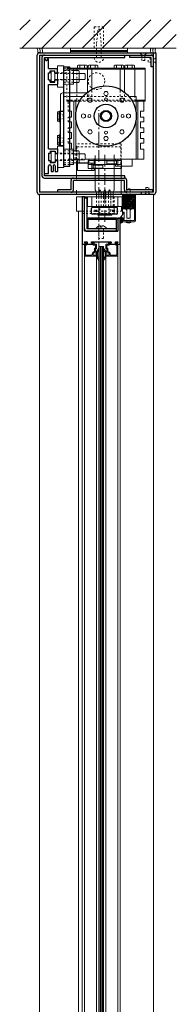
# Model space of a CAD drawing. Units: inches. Extents: x -2 to 963, y -24 to 245.
# Drawn here: x 599 to 608, y 46 to 98 of the extents above; entities that cross this region are included whole.
import ezdxf

# ---------------------------------------------------------------- set-up
doc = ezdxf.new("R2010")
doc.units = ezdxf.units.IN
doc.header["$MEASUREMENT"] = 0
doc.linetypes.add('CENTER', pattern=[0.95, 0.625, -0.125, 0.075, -0.125])
doc.linetypes.add('DASHED', pattern=[0.2, 0.1, -0.1])
for name, color, linetype, lineweight in [('CENTERLINE', 5, 'CENTER', 9), ('HATCH', 3, 'Continuous', 9), ('HIDDEN DK BLUE', 5, 'DASHED', 9), ('HIDDEN LT BLUE', 4, 'DASHED', 13), ('HIDDEN MAGENTA', 6, 'DASHED', 30), ('HIDDEN RED', 1, 'DASHED', 15), ('LINE DK BLUE', 5, 'Continuous', 9), ('LINE GREEN', 3, 'Continuous', 9), ('LINE LT BLUE', 4, 'Continuous', 13), ('LINE MAGENTA', 6, 'Continuous', 30), ('LINE RED', 1, 'Continuous', 15)]:
    doc.layers.add(name, color=color, linetype=linetype, lineweight=lineweight)
doc.layers.add('CK_LEVEL_1', color=7, linetype='Continuous')

# ---------------------------------------------------------------- blocks, each defined once
blk = doc.blocks.new('*U23')
at = {"layer": 'HIDDEN LT BLUE'}
for p, q in [((0.25, 1.625), (-0.25, 1.625)), ((-0.25, 1.625), (-0.25, 0.491)), ((0.25, 1.625), (0.25, 0.491)), ((-0.125, 0.75), (-0.042, 1.5)), ((0.042, 1.5), (-0.042, 1.5)), ((0.042, 1.5), (0.125, 0.75)), ((-0.125, 0), (-0.125, 0.75)), ((0.125, 0), (0.125, 0.75))]:
    blk.add_line(p, q, dxfattribs=at)
blk.add_arc((0, 0), 0.25, 180, 0, dxfattribs=at)
blk = doc.blocks.new('*U24')
at = {"layer": 'LINE RED'}
for p, q in [((-1.375, 0), (-1.375, 0.25)), ((1.625, 0.25), (-1.375, 0.25)), ((1.625, 0.125), (-1.375, 0.125)), ((1.625, 0.0625), (-1.375, 0.0625)), ((1.625, 0), (1.625, 0.25))]:
    blk.add_line(p, q, dxfattribs=at)
blk = doc.blocks.new('Stanley Power Now Door Stop')
at = {"layer": 'HATCH'}
h = blk.add_hatch(dxfattribs=at)
h.set_pattern_fill('ANSI38', color=256, scale=0.5, style=0)
h.set_pattern_definition([(45, (-130.125, -83.875), (-0.044194174, 0.044194174), []), (135, (-130.125, -83.875), (-0.132582521, 0.044194174), [0.15625, -0.09375])])
h.paths.add_polyline_path([(2.75, 0.125), (2.125, 0.125), (2.125, -0.625), (2.75, -0.625)])
at = {"layer": 'CK_LEVEL_1', "color": 4, "linetype": 'Continuous'}
for p, q in [((2.117, -0.892), (2.117, -0.94)), ((2.089, -1.248), (2, -1.379)), ((2.089, -1.124), (2.002, -1.226)), ((2.055, -1.09), (2.016, -1.115)), ((2.054, -1.216), (2.016, -1.239))]:
    blk.add_line(p, q, dxfattribs=at)
for centre, radius, start, end in [((2.137, -0.892), 0.02, 119.368, 180), ((2.01, -1.232), 0.00965, 142.0974, 308.347), ((1.97, -1.118), 0.262, 276.5904, 312.1572), ((2.068, -1.235), 0.024, 328.0513, 127.0225), ((2.07, -1.109), 0.024, 321.9552, 127.1258)]:
    blk.add_arc(centre, radius, start, end, dxfattribs=at)
at = {"layer": 'HIDDEN RED'}
for p, q in [((2.52, 0.438), (2.355, 0.438)), ((2.355, -1.312), (2.355, 0.438)), ((2.52, -1.312), (2.52, 0.438))]:
    blk.add_line(p, q, dxfattribs=at)
at = {"layer": 'LINE LT BLUE'}
for p, q in [((2.125, -0.863), (2.125, 0.125)), ((2.75, 0.125), (2.75, -1.25)), ((2.812, 0.125), (2.812, -1.25)), ((2.117, -0.94), (2.002, -1.101)), ((2.125, -0.625), (2.75, -0.625)), ((2.215, -0.798), (2.155, -0.798)), ((2.155, -0.798), (2.155, -0.863)), ((2.215, -1.188), (2.215, -0.798)), ((2.353, -0.75), (2.353, -1.125)), ((2.522, -1.125), (2.522, -0.75)), ((2.125, -1.312), (2.125, -1.123)), ((2.75, -1.25), (2.125, -1.25)), ((2.75, -1.312), (2.125, -1.312)), ((2.155, -1.123), (2.155, -1.188)), ((2.155, -1.188), (2.215, -1.188)), ((2.353, -1.125), (2.423, -1.125)), ((2.423, -1.125), (2.438, -1.14)), ((2.438, -1.14), (2.452, -1.125)), ((2.452, -1.125), (2.522, -1.125))]:
    blk.add_line(p, q, dxfattribs=at)
for centre, radius, start, end in [((2.14, -0.863), 0.015, 180, 0), ((2.228, -0.75), 0.125, 0, 90), ((2.647, -0.75), 0.125, 90, 180), ((2.01, -1.107), 0.00975, 144.4961, 301.919), ((2.14, -1.123), 0.015, 0, 180), ((2.75, -1.25), 0.0625, 270, 0)]:
    blk.add_arc(centre, radius, start, end, dxfattribs=at)
at = {"layer": 'LINE RED'}
for p, q in [((2.312, -1.312), (2.312, -1.349)), ((2.562, -1.312), (2.562, -1.349))]:
    blk.add_line(p, q, dxfattribs=at)
blk.add_arc((2.438, -0.897), 0.469, 254.534, 285.466, dxfattribs=at)
blk = doc.blocks.new('*U152')
at = {"layer": 'HIDDEN RED'}
for p, q in [((2.194, 7.468), (2.264, 7.398)), ((2.264, 7.093), (2.264, 7.398)), ((2.494, 7.468), (2.424, 7.398)), ((2.424, 7.093), (2.424, 7.398)), ((2.424, 7.093), (2.264, 7.093)), ((2.594, 7.011), (2.594, 7.176)), ((2.969, 7.176), (2.594, 7.176)), ((2.969, 7.011), (2.594, 7.011)), ((2.969, 7.219), (3.005, 7.219)), ((2.969, 6.969), (3.005, 6.969))]:
    blk.add_line(p, q, dxfattribs=at)
blk.add_arc((2.553, 7.094), 0.469, 344.534, 15.466, dxfattribs=at)
at = {"layer": 'LINE MAGENTA'}
for p, q in [((-3.25, 0.125), (-3.25, 7.375)), ((-3.125, 7.5), (3, 7.5)), ((-3.125, 7.375), (-3.125, 0.125)), ((-3.125, 7.375), (2.875, 7.375)), ((1.625, 7.25), (1.625, 7.375)), ((2.875, 0.125), (2.875, 7.5)), ((3, 7.5), (3, 0.125)), ((2.75, 7.25), (1.625, 7.25)), ((2.75, 6.75), (2.75, 7.25)), ((2.875, 6.75), (2.75, 6.75)), ((2.875, 0.125), (-3.125, 0.125)), ((2.875, 0), (-3.125, 0))]:
    blk.add_line(p, q, dxfattribs=at)
for centre, start, end in [((-3.125, 7.375), 90, 180), ((2.75, 7.25), 360, 90), ((-3.125, 0.125), 180, 270), ((2.875, 0.125), 270, 0)]:
    blk.add_arc(centre, 0.125, start, end, dxfattribs=at)
blk = doc.blocks.new('Horton Power Now Detail Alum Side Load')
at = {"layer": 'CENTERLINE'}
blk.add_line((0.312, -1.442), (0.312, 2.161), dxfattribs=at)
at = {"layer": 'HIDDEN DK BLUE'}
for p, q in [((-1.688, 6.625), (-1.344, 6.625)), ((-1.155, 5.934), (-1.155, 6.566)), ((-1.155, 5), (-1.155, 5.375)), ((-0.599, 5), (-0.599, 5.418)), ((-0.375, 5), (-0.375, 5.563)), ((-1.688, 5), (1.969, 5)), ((-0.125, -0.625), (-0.125, -0.125)), ((0, -0.625), (0, -0.125)), ((0.125, -0.625), (0.125, -0.125)), ((0.25, -0.625), (0.25, -0.125)), ((0.375, -0.625), (0.375, -0.125)), ((0.5, -0.625), (0.5, -0.125)), ((0.625, -0.625), (0.625, -0.125)), ((0.75, -0.625), (0.75, -0.125))]:
    blk.add_line(p, q, dxfattribs=at)
at = {"layer": 'HIDDEN LT BLUE'}
for p, q in [((-2.189, 6.438), (-1.344, 6.438)), ((-1.344, 6.406), (-2.189, 6.406)), ((-1.844, 6.656), (-1.531, 6.656)), ((-1.844, 6.563), (-1.344, 6.563)), ((-1.344, 6.094), (-2.189, 6.094)), ((-2.189, 6.063), (-1.344, 6.063)), ((-1.844, 5.938), (-1.344, 5.938)), ((-1.844, 5.844), (-1.531, 5.844)), ((-1.625, 4.406), (-1.625, 4.938)), ((-1.014, 4.938), (1.764, 4.938)), ((-0.84, 5.188), (1.59, 5.188)), ((-2.094, 4.25), (-1.844, 4.25)), ((-1.875, 4.23), (-1.895, 4.25)), ((-1.875, 4.23), (-1.875, 4.02)), ((-1.531, 4.406), (-1.625, 4.406)), ((-2.094, 4), (-1.844, 4)), ((-1.875, 4.02), (-1.895, 4)), ((-1.625, 3.844), (-1.625, 4.094)), ((-1.531, 4.094), (-1.625, 4.094)), ((-1.531, 3.844), (-1.625, 3.844)), ((-1.625, 3.281), (-1.625, 3.531)), ((-1.531, 3.531), (-1.625, 3.531)), ((-1.531, 3.281), (-1.625, 3.281)), ((-2.094, 3), (-1.844, 3)), ((-2.094, 2.75), (-1.844, 2.75)), ((-1.875, 2.98), (-1.895, 3)), ((-1.875, 2.77), (-1.895, 2.75)), ((-1.875, 2.77), (-1.875, 2.98)), ((-1.625, 2.719), (-1.625, 2.969)), ((-1.531, 2.969), (-1.625, 2.969)), ((-1.531, 2.719), (-1.625, 2.719)), ((1.183, 2.688), (-1.183, 2.688)), ((-1.183, 1.684), (-1.183, 2.688)), ((1.183, 1.375), (1.183, 2.688)), ((-2.251, 2.187), (-1.344, 2.187)), ((-1.344, 2.156), (-2.188, 2.156)), ((-1.844, 2.313), (-1.344, 2.313)), ((-1.531, 2.406), (-1.625, 2.406)), ((-1.313, 1.875), (-1.313, 2.316)), ((-1.219, 1.875), (-1.219, 2.316)), ((-2.251, 1.812), (-1.344, 1.812)), ((-1.344, 1.844), (-2.188, 1.844)), ((-1.844, 1.688), (-1.344, 1.688)), ((-1.844, 1.594), (-1.531, 1.594)), ((-1.531, 1.875), (-0.719, 1.875)), ((0.625, -0.875), (0.625, -0.125)), ((-0.875, -0.875), (0.625, -0.875)), ((0, -1.812), (0, -2.313)), ((0.25, -1.812), (0.25, -2.313)), ((0.25, -2.313), (0, -2.313))]:
    blk.add_line(p, q, dxfattribs=at)
at = {"layer": 'HIDDEN LT BLUE', "ltscale": 0.5}
for p, q in [((-1.183, 1), (-1.183, 0.75)), ((1.183, 1), (1.183, 0.75))]:
    blk.add_line(p, q, dxfattribs=at)
at = {"layer": 'HIDDEN LT BLUE', "ltscale": 0.25}
for p, q in [((-1.183, 0.156), (-1.183, 0)), ((1.183, 0.156), (1.183, 0))]:
    blk.add_line(p, q, dxfattribs=at)
at = {"layer": 'HIDDEN LT BLUE'}
blk.add_circle((-0.125, 6), 0.438, dxfattribs=at)
at = {"layer": 'HIDDEN MAGENTA'}
for p, q in [((0.047, -1.031), (0.047, -0.694)), ((0.547, -1.031), (0.547, -0.694))]:
    blk.add_line(p, q, dxfattribs=at)
at = {"layer": 'HIDDEN RED'}
for p, q in [((-1.688, 4.938), (-1.688, 6.688)), ((-1.688, 6.688), (-1.531, 6.688)), ((-1.844, 5.375), (-1.531, 5.375)), ((-0.652, 5.375), (-0.531, 5.375)), ((-0.531, 5.188), (-0.531, 5.375)), ((1.125, 5), (1.125, 5.563)), ((1.349, 5), (1.349, 5.418)), ((-1.844, 5.188), (-1.531, 5.188)), ((-1.688, 4.938), (-1.531, 4.938)), ((1.903, 4.938), (1.903, 5.188)), ((1.157, 2.525), (-1.155, 2.525)), ((-1.155, 2.525), (-1.155, 1.684)), ((1.157, 2.525), (1.157, 1.375)), ((2.412, 0.001), (2.482, 0.071)), ((2.482, 0.376), (2.642, 0.376)), ((2.482, 0.376), (2.482, 0.071)), ((2.642, 0.376), (2.642, 0.071)), ((2.712, 0.001), (2.642, 0.071))]:
    blk.add_line(p, q, dxfattribs=at)
at = {"layer": 'LINE DK BLUE'}
for p, q in [((-1.344, 6.625), (2.437, 6.625)), ((-1.155, 6.566), (-1.155, 6.625)), ((-0.599, 5.418), (-0.599, 6.625)), ((-0.375, 5.563), (-0.375, 6.625)), ((1.125, 5.563), (1.125, 6.625)), ((1.349, 5.418), (1.349, 6.625)), ((1.903, 5.188), (1.903, 6.625)), ((-1.155, 5.375), (-1.155, 5.934)), ((1.969, 5), (2.437, 5)), ((0.812, 1.875), (0.812, 2.098)), ((-1.121, 1.688), (-1.121, 1.875)), ((-1.121, 1.281), (-1.121, 1.688)), ((-1.121, 1.656), (-0.246, 1.656)), ((-0.563, 1.812), (-0.246, 1.812)), ((-0.563, 1.375), (-0.563, 1.812)), ((-0.563, 1.594), (-0.246, 1.594)), ((-0.371, 1.281), (-0.371, 1.656)), ((-0.246, 1.56), (-0.246, 1.875)), ((-0.246, 1.812), (0.871, 1.812)), ((-0.246, 1.594), (0.871, 1.594)), ((-0.188, 1.875), (-0.188, 2.062)), ((-0.188, 1.375), (-0.188, 1.875)), ((0.812, 1.812), (0.812, 1.875)), ((0.812, 1.375), (0.812, 1.812)), ((0.871, 1.779), (0.871, 1.875)), ((1.187, 1.812), (0.871, 1.812)), ((0.871, 1.5), (0.871, 1.623)), ((1.187, 1.594), (0.871, 1.594)), ((0.996, 1.5), (0.996, 1.875)), ((1.187, 1.5), (1.187, 1.812)), ((1.746, 1.5), (1.746, 1.875)), ((-1.121, 1.281), (-0.246, 1.281)), ((-0.563, 1.375), (-0.246, 1.375)), ((-0.246, 1.281), (-0.246, 1.404)), ((-0.246, 1.375), (1.187, 1.375)), ((-0.188, 0.25), (-0.188, 1.375)), ((0.812, 0.25), (0.812, 1.375)), ((1.746, 1.5), (0.871, 1.5)), ((1.187, 1.375), (1.187, 1.5))]:
    blk.add_line(p, q, dxfattribs=at)
for centre, radius, start, end in [((-1.063, 6.711), 0.133, 61.9275, 90), ((-0.875, 6.336), 0.508, 75.75, 104.25), ((-0.688, 6.711), 0.133, 90, 118.0725), ((1.437, 6.711), 0.133, 61.9275, 90), ((1.625, 6.336), 0.508, 75.75, 104.25), ((1.812, 6.711), 0.133, 90, 118.0725), ((-0.541, 0.029), 0.417, 356.0474, 32.0251), ((0.416, 0.029), 0.417, 147.9749, 183.9526), ((-0.291, 0.029), 0.417, 356.0474, 32.0251), ((0.666, 0.029), 0.417, 147.9749, 183.9526), ((-0.041, 0.029), 0.417, 356.0474, 32.0251), ((0.916, 0.029), 0.417, 147.9749, 183.9526), ((0.209, 0.029), 0.417, 356.0474, 32.0251), ((1.166, 0.029), 0.417, 147.9749, 183.9526)]:
    blk.add_arc(centre, radius, start, end, dxfattribs=at)
blk.add_point((0, 0), dxfattribs=at)
at = {"layer": 'LINE GREEN'}
for p, q in [((-0.563, 6.688), (-0.563, 6.828)), ((-0.5, 6.844), (-0.125, 6.844)), ((-0.438, 6.688), (-0.438, 6.828)), ((-0.188, 6.688), (-0.188, 6.828)), ((-0.063, 6.688), (-0.063, 6.828)), ((0.812, 6.688), (0.812, 6.828)), ((0.875, 6.844), (1.25, 6.844)), ((0.937, 6.688), (0.937, 6.828)), ((1.187, 6.688), (1.187, 6.828)), ((1.312, 6.688), (1.312, 6.828)), ((0.932, 1.779), (0.422, 1.779)), ((0.422, 1.623), (0.422, 1.779)), ((0.932, 1.623), (0.422, 1.623)), ((0.932, 1.623), (0.932, 1.779)), ((-0.307, 1.56), (0.203, 1.56)), ((-0.307, 1.404), (-0.307, 1.56)), ((-0.307, 1.404), (0.203, 1.404)), ((0.203, 1.404), (0.203, 1.56))]:
    blk.add_line(p, q, dxfattribs=at)
for centre, radius, start, end in [((-0.5, 6.711), 0.133, 90, 118.0725), ((-0.5, 6.711), 0.133, 61.9275, 90), ((-0.313, 6.336), 0.508, 75.75, 104.25), ((-0.125, 6.711), 0.133, 90, 118.0725), ((-0.125, 6.711), 0.133, 61.9275, 90), ((0.875, 6.711), 0.133, 90, 118.0725), ((0.875, 6.711), 0.133, 61.9275, 90), ((1.062, 6.336), 0.508, 75.75, 104.25), ((1.25, 6.711), 0.133, 90, 118.0725), ((1.25, 6.711), 0.133, 61.9275, 90)]:
    blk.add_arc(centre, radius, start, end, dxfattribs=at)
at = {"layer": 'LINE LT BLUE'}
for p, q in [((-2.189, 5.688), (-2.189, 6.813)), ((-2.189, 6.813), (-1.844, 6.813)), ((-1.844, 6.75), (-1.844, 6.813)), ((-2.511, 5.973), (-2.511, 6.527)), ((-2.511, 6.527), (-2.314, 6.527)), ((-2.314, 6.063), (-2.314, 6.438)), ((-2.189, 6.406), (-2.314, 6.406)), ((-1.531, 6.656), (-1.344, 6.656)), ((-1.344, 5.844), (-1.344, 6.656)), ((-1.344, 6.566), (-1.051, 6.566)), ((-1.344, 6.408), (-1.051, 6.408)), ((-0.75, 6.406), (-1.051, 6.406)), ((-1.031, 6.013), (-1.031, 6.487)), ((-0.719, 6.375), (-0.75, 6.406)), ((-0.719, 6.125), (-0.719, 6.375)), ((-2.511, 5.973), (-2.314, 5.973)), ((-2.189, 6.094), (-2.314, 6.094)), ((-1.531, 5.844), (-1.344, 5.844)), ((-1.344, 6.092), (-1.051, 6.092)), ((-1.344, 5.934), (-1.051, 5.934)), ((-0.75, 6.094), (-1.051, 6.094)), ((-0.75, 6.094), (-0.719, 6.125)), ((-2.189, 5.688), (-1.844, 5.688)), ((-1.531, 5.188), (-0.84, 5.188)), ((-1.531, 4.938), (-1.014, 4.938)), ((-1.313, 2.316), (-1.313, 4.938)), ((-1.219, 2.316), (-1.219, 4.938)), ((1.59, 5.188), (1.969, 5.188)), ((1.764, 4.938), (2.437, 4.938)), ((1.969, 1.875), (1.969, 5.188)), ((2.062, 1.875), (2.062, 4.938)), ((2.375, 4.406), (2.375, 4.938)), ((-2.188, 4.375), (-2.094, 4.375)), ((-2.188, 4.375), (-2.188, 3.875)), ((-2.188, 4.266), (-2.094, 4.266)), ((-2.094, 4.406), (-2.031, 4.406)), ((-2.094, 4.406), (-2.094, 3.844)), ((-1.438, 4.406), (-1.531, 4.406)), ((-1.438, 4.094), (-1.438, 4.406)), ((2.187, 4.406), (2.375, 4.406)), ((2.187, 4.094), (2.187, 4.406)), ((-2.188, 3.984), (-2.094, 3.984)), ((-2.188, 3.875), (-2.094, 3.875)), ((-2.094, 3.844), (-2.031, 3.844)), ((-1.438, 4.094), (-1.531, 4.094)), ((-1.438, 3.844), (-1.531, 3.844)), ((-1.438, 3.531), (-1.438, 3.844)), ((2.187, 4.094), (2.375, 4.094)), ((2.187, 3.844), (2.375, 3.844)), ((2.187, 3.531), (2.187, 3.844)), ((2.375, 3.844), (2.375, 4.094)), ((-2.188, 3.125), (-2.094, 3.125)), ((-2.188, 2.625), (-2.188, 3.125)), ((-2.094, 2.594), (-2.094, 3.156)), ((-2.094, 3.156), (-2.031, 3.156)), ((-1.438, 3.531), (-1.531, 3.531)), ((-1.438, 3.281), (-1.531, 3.281)), ((-1.438, 2.969), (-1.438, 3.281)), ((2.187, 3.531), (2.375, 3.531)), ((2.187, 3.281), (2.375, 3.281)), ((2.187, 2.969), (2.187, 3.281)), ((2.375, 3.281), (2.375, 3.531)), ((-2.188, 3.016), (-2.094, 3.016)), ((-2.188, 2.734), (-2.094, 2.734)), ((-2.188, 2.625), (-2.094, 2.625)), ((-1.438, 2.969), (-1.531, 2.969)), ((-1.438, 2.719), (-1.531, 2.719)), ((-1.438, 2.406), (-1.438, 2.719)), ((2.187, 2.969), (2.375, 2.969)), ((2.187, 2.719), (2.375, 2.719)), ((2.187, 2.406), (2.187, 2.719)), ((2.375, 2.719), (2.375, 2.969)), ((-2.509, 1.723), (-2.509, 2.277)), ((-2.509, 2.277), (-2.313, 2.277)), ((-2.313, 1.812), (-2.313, 2.187)), ((-2.188, 2.156), (-2.313, 2.156)), ((-2.188, 2.563), (-2.188, 1.812)), ((-2.188, 2.563), (-1.844, 2.563)), ((-2.094, 2.594), (-2.031, 2.594)), ((-1.844, 2.406), (-1.531, 2.406)), ((-1.438, 2.406), (-1.531, 2.406)), ((-1.531, 2.406), (-1.344, 2.406)), ((-1.344, 2.406), (-1.344, 1.594)), ((-1.344, 1.684), (-1.344, 2.316)), ((-1.344, 1.684), (-1.344, 2.316)), ((-1.344, 2.316), (-1.051, 2.316)), ((-1.344, 2.158), (-1.051, 2.158)), ((-0.75, 2.156), (-1.051, 2.156)), ((-1.031, 1.763), (-1.031, 2.237)), ((-0.719, 2.125), (-0.75, 2.156)), ((-0.719, 1.875), (-0.719, 2.125)), ((2.187, 2.406), (2.375, 2.406)), ((2.375, 1.875), (2.375, 2.406)), ((-2.509, 1.723), (-2.313, 1.723)), ((-2.188, 1.844), (-2.313, 1.844)), ((-1.625, 1.875), (-1.531, 1.875)), ((-1.531, 1.594), (-1.344, 1.594)), ((-1.344, 1.842), (-1.051, 1.842)), ((-1.344, 1.684), (-1.051, 1.684)), ((-1.183, 1), (-1.183, 1.684)), ((-0.75, 1.844), (-1.051, 1.844)), ((-0.75, 1.844), (-0.719, 1.875)), ((-0.719, 1.875), (2.375, 1.875)), ((-2.188, 1.437), (-1.844, 1.437)), ((-1.844, 1.5), (-1.844, 1.437)), ((1.183, 1), (1.183, 1.375)), ((-1.183, 0.723), (-1.183, 0.75)), ((1.183, 0.156), (1.183, 0.75)), ((-1.183, 0.156), (-1.183, 0.227)), ((-0.125, -0.125), (-0.125, 0)), ((0, -0.125), (0, 0)), ((0.125, -0.125), (0.125, 0)), ((0.25, -0.125), (0.25, 0)), ((0.375, -0.125), (0.375, 0)), ((0.5, -0.125), (0.5, 0)), ((0.625, -0.125), (0.625, 0)), ((0.75, -0.125), (0.75, 0)), ((-0.75, -0.125), (0.781, -0.125)), ((-0.375, -0.125), (1, -0.125)), ((-0.375, -0.625), (-0.375, -0.125)), ((1, -0.625), (1, -0.125)), ((1, -0.625), (-0.375, -0.625)), ((-0.063, -1.094), (-0.063, -1.031)), ((0.687, -1.094), (0.687, -1.031)), ((0.687, -1.094), (-0.063, -1.094)), ((-0.162, -1.812), (-0.162, -1.791)), ((-0.162, -1.791), (0.411, -1.791)), ((0.087, -1.644), (0.087, -1.731)), ((0.087, -1.731), (0.162, -1.731)), ((0.162, -1.644), (0.162, -1.731)), ((0.411, -1.812), (0.411, -1.791))]:
    blk.add_line(p, q, dxfattribs=at)
blk.add_circle((0.375, 4.156), 0.237, dxfattribs=at)
for centre, radius, start, end in [((-1.199, 6.487), 0.168, 0, 28.0725), ((-1.199, 6.013), 0.168, 331.9275, 0), ((-1.199, 2.237), 0.168, 0, 28.0725), ((-1.199, 1.763), 0.168, 331.9275, 0), ((0.125, -1.99), 0.349, 96.1753, 145.2695), ((0.125, -1.99), 0.349, 34.7305, 83.8247)]:
    blk.add_arc(centre, radius, start, end, dxfattribs=at)
at = {"layer": 'LINE MAGENTA'}
for p, q in [((1.375, 7.25), (1.375, 7.375)), ((-3, 7.25), (-3, 1)), ((-2.875, 7.172), (-2.875, 7.25)), ((-2.875, 7.25), (1.375, 7.25)), ((-2.875, 7.172), (-2.84, 7.172)), ((-2.875, 1), (-2.875, 7.172)), ((-2.84, 7.172), (-2.795, 7.094)), ((-2.795, 7.094), (-2.738, 7.094)), ((-2.692, 7.172), (-2.738, 7.094)), ((-2.692, 7.172), (-2.658, 7.172)), ((-2.658, 6.672), (-2.658, 7.172)), ((-2.658, 6.672), (-2.189, 6.672)), ((-2.658, 6.438), (-2.564, 6.438)), ((-2.658, 6.063), (-2.658, 6.438)), ((-2.564, 6.547), (-2.314, 6.547)), ((-2.564, 6.438), (-2.564, 6.547)), ((-2.314, 6.438), (-2.314, 6.547)), ((-2.314, 6.438), (-2.189, 6.438)), ((-2.189, 6.438), (-2.189, 6.672)), ((-1.844, 6.75), (-1.531, 6.75)), ((-1.844, 1.5), (-1.844, 6.75)), ((-1.531, 1.5), (-1.531, 6.75)), ((-2.658, 6.063), (-2.564, 6.063)), ((-2.656, 5.828), (-2.189, 5.828)), ((-2.656, 2.422), (-2.656, 5.828)), ((-2.564, 5.953), (-2.564, 6.063)), ((-2.564, 5.953), (-2.314, 5.953)), ((-2.314, 5.953), (-2.314, 6.063)), ((-2.314, 6.063), (-2.189, 6.063)), ((-2.189, 6.063), (-2.189, 5.828)), ((-2.031, 2.594), (-2.031, 4.406)), ((-2.031, 4.406), (-1.844, 4.406)), ((-2.656, 2.422), (-2.188, 2.422)), ((-2.656, 2.187), (-2.656, 1.812)), ((-2.656, 2.187), (-2.563, 2.187)), ((-2.563, 2.297), (-2.563, 2.187)), ((-2.563, 2.297), (-2.313, 2.297)), ((-2.313, 2.297), (-2.313, 2.187)), ((-2.313, 2.187), (-2.188, 2.187)), ((-2.188, 2.422), (-2.188, 2.187)), ((-2.031, 2.594), (-1.844, 2.594)), ((-2.656, 1.812), (-2.563, 1.812)), ((-2.563, 1.812), (-2.563, 1.703)), ((-2.563, 1.703), (-2.313, 1.703)), ((-2.313, 1.812), (-2.313, 1.703)), ((-2.313, 1.812), (-2.188, 1.812)), ((-2.188, 1.812), (-2.188, 1.213)), ((-2.874, 1.109), (-2.656, 1.109)), ((-2.656, 1.109), (-2.656, 1.509)), ((-2.518, 1.509), (-2.518, 1.213)), ((-2.518, 1.213), (-2.408, 1.213)), ((-2.408, 1.523), (-2.408, 1.213)), ((-2.298, 1.523), (-2.298, 1.213)), ((-2.298, 1.213), (-2.188, 1.213)), ((-1.844, 1.5), (-1.531, 1.5)), ((1.375, 1), (-2.875, 1)), ((-2.875, 0.875), (1.344, 0.875)), ((-1.469, 0.25), (-1.469, 0.75)), ((-1.344, 0.25), (-1.344, 0.75)), ((1.344, 0.75), (-1.344, 0.75)), ((1.344, 0.25), (1.344, 0.75)), ((1.375, 0.875), (1.375, 1)), ((1.469, 0.25), (1.469, 0.75)), ((-2.156, 0.125), (-2.156, 0.25)), ((-1.469, 0.25), (-2.156, 0.25)), ((2.844, 0.25), (1.469, 0.25)), ((2.25, 0), (2.25, 0.125)), ((2.844, 0.125), (2.844, 0.25)), ((-0.75, -0.125), (-0.875, -0.125)), ((-0.625, -0.188), (-0.75, -0.188)), ((-0.625, -1.812), (-0.625, -0.188)), ((-0.391, -1), (-0.391, -0.719)), ((0.953, -0.688), (-0.359, -0.688)), ((0.953, -1.031), (-0.359, -1.031)), ((-0.217, -0.814), (-0.217, -0.904)), ((-0.194, -0.859), (-0.188, -0.843)), ((-0.188, -0.875), (-0.194, -0.859)), ((-0.188, -0.843), (-0.172, -0.837)), ((-0.172, -0.882), (-0.188, -0.875)), ((-0.172, -0.837), (-0.156, -0.843)), ((-0.156, -0.875), (-0.172, -0.882)), ((-0.156, -0.843), (-0.149, -0.859)), ((-0.149, -0.859), (-0.156, -0.875)), ((-0.127, -0.814), (-0.127, -0.904)), ((0.047, -0.694), (0.047, -0.625)), ((0.547, -0.694), (0.547, -0.625)), ((0.721, -0.814), (0.721, -0.904)), ((0.743, -0.859), (0.75, -0.843)), ((0.75, -0.875), (0.743, -0.859)), ((0.75, -0.843), (0.766, -0.837)), ((0.766, -0.882), (0.75, -0.875)), ((0.766, -0.837), (0.782, -0.843)), ((0.782, -0.875), (0.766, -0.882)), ((0.782, -0.843), (0.788, -0.859)), ((0.788, -0.859), (0.782, -0.875)), ((0.811, -0.814), (0.811, -0.904)), ((0.984, -1), (0.984, -0.719)), ((0.937, -1.25), (-0.563, -1.25)), ((0.937, -1.313), (-0.563, -1.313)), ((-0.563, -1.812), (-0.563, -1.313)), ((0.937, -1.937), (0.937, -1.313)), ((1, -1.25), (1, -1.937)), ((1, -1.25), (1.125, -1.25)), ((0.937, -1.812), (-0.625, -1.812)), ((-0.625, -1.937), (1, -1.937)), ((0.625, -1.937), (-0.5, -1.937))]:
    blk.add_line(p, q, dxfattribs=at)
for radius in [1.594, 0.625, 0.295]:
    blk.add_circle((0.375, 4.156), radius, dxfattribs=at)
for centre, radius, start, end in [((-2.875, 7.25), 0.125, 90, 180), ((-2.587, 1.509), 0.0694, 0, 180), ((-2.353, 1.523), 0.055, 0, 180), ((-2.875, 1), 0.125, 180, 270), ((-1.344, 0.75), 0.125, 90, 180), ((1.344, 0.75), 0.125, 0, 90), ((-1.469, 0.25), 0.125, 270, 0), ((1.469, 0.25), 0.125, 180, 270), ((-0.359, -0.719), 0.0312, 90, 180), ((-0.359, -1), 0.0312, 180, 270), ((0.953, -0.719), 0.0312, 0, 90), ((0.953, -1), 0.0312, 270, 0), ((-0.563, -1.313), 0.0625, 90, 180), ((0.937, -1.313), 0.0625, 0, 90), ((-0.625, -1.812), 0.125, 180, 270)]:
    blk.add_arc(centre, radius, start, end, dxfattribs=at)
at = {"layer": 'LINE RED'}
for p, q in [((-1.125, 6.688), (-1.125, 6.828)), ((-1.063, 6.844), (-0.688, 6.844)), ((-1, 6.688), (-1, 6.828)), ((-0.75, 6.688), (-0.75, 6.828)), ((-0.625, 6.688), (-0.625, 6.828)), ((1.375, 6.688), (1.375, 6.828)), ((1.437, 6.844), (1.812, 6.844)), ((1.5, 6.688), (1.5, 6.828)), ((1.75, 6.688), (1.75, 6.828)), ((1.875, 6.688), (1.875, 6.828)), ((-1.531, 6.688), (2.437, 6.688)), ((2.437, 4.938), (2.437, 6.688)), ((-2.031, 4.406), (-2.031, 5.25)), ((-1.906, 5.375), (-1.844, 5.375)), ((-1.531, 5.375), (-0.652, 5.375)), ((-1.344, 1.688), (-0.531, 1.688)), ((-0.531, 1.688), (-0.531, 1.875)), ((-0.594, -0.625), (-0.594, -0.125)), ((-0.375, -0.125), (-0.594, -0.125)), ((1.225, -0.125), (1, -0.125)), ((1.225, -0.625), (1.225, -0.125)), ((-0.375, -0.625), (-0.594, -0.625)), ((1.225, -0.625), (1, -0.625))]:
    blk.add_line(p, q, dxfattribs=at)
for centre, radius in [((0.375, 5.344), 0.109), ((-0.465, 4.996), 0.109), ((0.375, 5.031), 0.0781), ((1.215, 4.996), 0.109), ((-0.813, 4.156), 0.109), ((-0.5, 4.156), 0.0781), ((1.25, 4.156), 0.0781), ((1.562, 4.156), 0.109), ((-0.465, 3.317), 0.109), ((0.375, 3.281), 0.0781), ((1.215, 3.317), 0.109), ((0.375, 2.969), 0.109)]:
    blk.add_circle(centre, radius, dxfattribs=at)
for centre, radius, start, end in [((-1.063, 6.711), 0.133, 90, 118.0725), ((-0.688, 6.711), 0.133, 61.9275, 90), ((1.437, 6.711), 0.133, 90, 118.0725), ((1.812, 6.711), 0.133, 61.9275, 90), ((-1.199, 6.487), 0.168, 331.9275, 0), ((-1.674, 6.25), 0.643, 345.75, 14.25), ((-1.199, 6.013), 0.168, 0, 28.0725), ((-1.906, 5.25), 0.125, 90, 180), ((-1.199, 2.237), 0.168, 331.9275, 0), ((-1.674, 2), 0.643, 345.75, 14.25), ((-1.199, 1.763), 0.168, 0, 28.0725)]:
    blk.add_arc(centre, radius, start, end, dxfattribs=at)
blk = doc.blocks.new('*U158')
at = {"layer": 'HIDDEN LT BLUE'}
for p, q in [((0.625, -0.875), (0.625, -0.125)), ((0.812, -1), (0.812, -0.125)), ((-0.875, -0.875), (1.188, -0.875)), ((-0.875, -1), (0.812, -1))]:
    blk.add_line(p, q, dxfattribs=at)
at = {"layer": 'LINE LT BLUE'}
for p, q in [((-0.875, -0.125), (-1.188, -0.125)), ((-1.188, -0.125), (-1.188, -0.875)), ((-0.75, -0.125), (0.875, -0.125)), ((1.125, -0.125), (1.188, -0.125)), ((-0.875, -0.875), (-1.188, -0.875)), ((-1.071, -0.875), (-1.071, -86.069)), ((1.188, -0.639), (1.188, -0.875))]:
    blk.add_line(p, q, dxfattribs=at)
at = {"layer": 'LINE MAGENTA'}
blk.add_lwpolyline([(1, -1.25), (1, -1.938), (-0.75, -1.938), (-0.75, -0.125), (-0.875, -0.125), (-0.875, -2.625), (-0.7, -2.625), (-0.75, -2.5), (-0.625, -2.5), (-0.625, -2.588, 0.414214), (-0.594, -2.619), (-0.332, -2.619, 0.324628), (-0.31, -2.603), (-0.3, -2.573), (-0.385, -2.573, -0.414214), (-0.393, -2.565), (-0.393, -2.515, -0.414214), (-0.378, -2.5), (0.628, -2.5, -0.414214), (0.643, -2.515), (0.643, -2.565, -0.414214), (0.635, -2.573), (0.55, -2.573), (0.56, -2.603, 0.324628), (0.582, -2.619), (0.844, -2.619, 0.414214), (0.875, -2.588), (0.875, -2.5), (1, -2.5), (0.95, -2.625), (1.125, -2.625), (1.125, -1.25)], format="xyb", close=True, dxfattribs=at)
blk = doc.blocks.new('*U154')
at = {"layer": 'LINE DK BLUE'}
for p, q in [((-1.063, -0.125), (-1.063, -75.069)), ((-1, -0.125), (-1, -75.069)), ((-0.938, -0.125), (-0.938, -75.069))]:
    blk.add_line(p, q, dxfattribs=at)
at = {"layer": 'LINE LT BLUE'}
for p, q in [((-1.875, -74.569), (-1.875, -0.625)), ((-1.25, -74.569), (-1.25, -0.625)), ((-0.75, -74.569), (-0.75, -0.625)), ((-0.125, -74.569), (-0.125, -0.625))]:
    blk.add_line(p, q, dxfattribs=at)
for points in [[(-1.796, -0.05, 0.51381), (-1.768, -0.007), (-1.811, 0.098), (-1.848, 0.098), (-1.809, 0), (-1.875, 0), (-1.875, -0.625), (-1.25, -0.625), (-1.25, -0.567, 0.414214), (-1.265, -0.552), (-1.3, -0.552), (-1.3, -0.56, -0.414214), (-1.315, -0.575), (-1.394, -0.575, -0.414214), (-1.425, -0.544), (-1.425, -0.512, -0.414214), (-1.363, -0.45), (-1.315, -0.45, -0.414214), (-1.3, -0.465), (-1.3, -0.481), (-1.265, -0.481, 0.414214), (-1.25, -0.466), (-1.25, -0.385), (-1.3, -0.4), (-1.3, -0.265, -0.414214), (-1.285, -0.25), (-1.265, -0.25, 0.414214), (-1.25, -0.235), (-1.25, -0.015, 0.414214), (-1.265, 0), (-1.375, 0), (-1.375, 0.083, 0.414214), (-1.39, 0.098), (-1.447, 0.098, 0.324628), (-1.469, 0.082), (-1.479, 0.052), (-1.425, 0.052), (-1.425, -0.035, 0.414214), (-1.41, -0.05), (-1.3, -0.05), (-1.3, -0.2), (-1.335, -0.2, 0.414214), (-1.35, -0.215), (-1.35, -0.292, 1), (-1.35, -0.322), (-1.35, -0.4), (-1.363, -0.4, 0.414214), (-1.475, -0.512), (-1.475, -0.575), (-1.81, -0.575, -0.414214), (-1.825, -0.56), (-1.825, -0.065, -0.414214), (-1.81, -0.05), (-1.797, -0.05)], [(-0.204, -0.05, -0.51381), (-0.232, -0.007), (-0.189, 0.098), (-0.152, 0.098), (-0.191, 0), (-0.125, 0), (-0.125, -0.625), (-0.75, -0.625), (-0.75, -0.567, -0.414214), (-0.735, -0.552), (-0.7, -0.552), (-0.7, -0.56, 0.414214), (-0.685, -0.575), (-0.606, -0.575, 0.414214), (-0.575, -0.544), (-0.575, -0.512, 0.414214), (-0.637, -0.45), (-0.685, -0.45, 0.414214), (-0.7, -0.465), (-0.7, -0.481), (-0.735, -0.481, -0.414214), (-0.75, -0.466), (-0.75, -0.385), (-0.7, -0.4), (-0.7, -0.265, 0.414214), (-0.715, -0.25), (-0.735, -0.25, -0.414214), (-0.75, -0.235), (-0.75, -0.015, -0.414214), (-0.735, 0), (-0.625, 0), (-0.625, 0.083, -0.414214), (-0.61, 0.098), (-0.553, 0.098, -0.324628), (-0.531, 0.082), (-0.521, 0.052), (-0.575, 0.052), (-0.575, -0.035, -0.414214), (-0.59, -0.05), (-0.7, -0.05), (-0.7, -0.2), (-0.665, -0.2, -0.414214), (-0.65, -0.215), (-0.65, -0.292, -1), (-0.65, -0.322), (-0.65, -0.4), (-0.637, -0.4, -0.414214), (-0.525, -0.512), (-0.525, -0.575), (-0.19, -0.575, 0.414214), (-0.175, -0.56), (-0.175, -0.065, 0.414214), (-0.19, -0.05), (-0.203, -0.05)], [(-1.25, -0.532), (-1.25, -0.662, 0.267949), (-1.219, -0.716), (-1.125, -0.856), (-1.125, -0.783, 0.158887), (-1.151, -0.703, -0.285582), (-1.204, -0.619), (-1.204, -0.445, -0.285582), (-1.151, -0.361, 0.113439), (-1.125, -0.281), (-1.125, -0.208), (-1.219, -0.348, 0.267949), (-1.25, -0.402), (-1.25, -0.499)], [(-0.75, -0.532), (-0.75, -0.662, -0.267949), (-0.781, -0.716), (-0.875, -0.856), (-0.875, -0.783, -0.158887), (-0.849, -0.703, 0.285582), (-0.796, -0.619), (-0.796, -0.445, 0.285582), (-0.849, -0.361, -0.113439), (-0.875, -0.281), (-0.875, -0.208), (-0.781, -0.348, -0.267949), (-0.75, -0.402), (-0.75, -0.499)]]:
    blk.add_lwpolyline(points, format="xyb", dxfattribs=at)
at = {"layer": 'LINE RED'}
for p, q in [((-2, -75.194), (-2, 0)), ((0, -75.194), (0, 0)), ((-1.125, -0.125), (-0.875, -0.125)), ((-1.125, -75.069), (-1.125, -0.125)), ((-0.875, -0.125), (-0.875, -75.069))]:
    blk.add_line(p, q, dxfattribs=at)

msp = doc.modelspace()

# ---------------------------------------------------------------- hatches: boundary and pattern name
at = {"layer": 'HATCH'}
h = msp.add_hatch(dxfattribs=at)
h.set_pattern_fill('ANSI31', color=256, scale=6, style=0)
h.set_pattern_definition([(45, (500, 0.006), (-0.53033, 0.53033), [])])
h.paths.add_polyline_path([(603.25, 97.381), (603.75, 97.381), (603.75, 96.256), (605, 96.256), (607.579, 96.256), (607.579, 97.756), (599.329, 97.756), (599.329, 96.256), (603.25, 96.256)])
h.paths.add_polyline_path([(603.458, 97.256), (603.542, 97.256), (603.625, 96.506), (603.625, 96.256), (603.75, 96.256), (603.75, 97.381), (603.25, 97.381), (603.25, 96.256), (603.375, 96.256), (603.375, 96.506)], flags=17)
h.paths.add_polyline_path([(603.542, 97.256), (603.458, 97.256), (603.375, 96.506), (603.375, 96.256), (603.625, 96.256), (603.625, 96.506)], flags=16)

# ---------------------------------------------------------------- linework, layer by layer
at = {"layer": 'CENTERLINE'}
msp.add_line((603.5, 85.358), (603.5, 92.965), dxfattribs=at)
at = {"layer": 'LINE DK BLUE'}
msp.add_line((607.579, 96.256), (599.329, 96.256), dxfattribs=at)
for centre, radius, start, end in [((599.873, 96.057), 0.411, 344.7317, 28.9926), ((600.033, 96.069), 0.375, 350.4059, 30), ((600.158, 96.069), 0.375, 350.4059, 30), ((606.467, 96.131), 0.25, 150, 210), ((606.592, 96.131), 0.25, 150, 210), ((606.717, 96.131), 0.25, 150, 210)]:
    msp.add_arc(centre, radius, start, end, dxfattribs=at)
at = {"layer": 'LINE LT BLUE'}
for p, q in [((606.375, 96.006), (606.5, 96.006)), ((600.375, 0.5), (600.375, 88.506)), ((606.375, 0.5), (606.375, 88.506))]:
    msp.add_line(p, q, dxfattribs=at)

# ---------------------------------------------------------------- block references
msp.add_blockref('*U24', (603.375, 96.006))
at = {"layer": 'HIDDEN LT BLUE'}
msp.add_blockref('*U23', (603.5, 95.75), dxfattribs=at)
at = {"layer": 'LINE LT BLUE'}
for name, p in [('*U152', (603.5, 88.506)), ('Horton Power Now Detail Alum Side Load', (603.5, 88.506)), ('*U158', (603.5, 88.506)), ('*U154', (604.625, 85.881))]:
    msp.add_blockref(name, p, dxfattribs=at)
at = {"layer": 'LINE MAGENTA'}
msp.add_blockref('Stanley Power Now Door Stop', (602.625, 88.381), dxfattribs=at)

doc.saveas('drawing.dxf')
